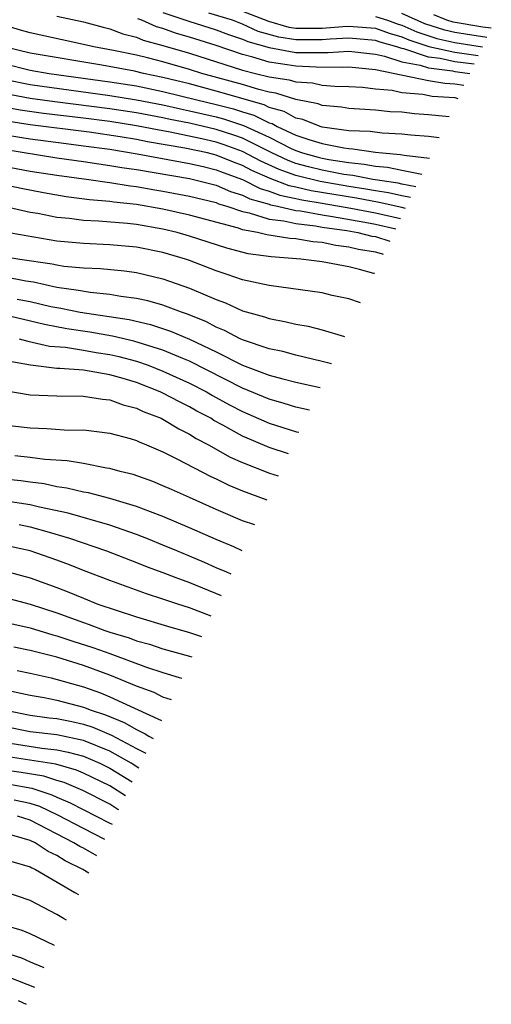
# Model space of a CAD drawing. Units: inches. Extents: x 2508000 to 2509427, y 1485009 to 1488000.
# Drawn here: x 2508704 to 2508740, y 1486481 to 1486555 of the extents above; entities that cross this region are included whole.
import ezdxf

# ---------------------------------------------------------------- set-up
doc = ezdxf.new("R2010")
doc.units = ezdxf.units.IN
doc.header["$MEASUREMENT"] = 0
doc.layers.add('LD25081485_2ft', color=226, linetype='Continuous')

msp = doc.modelspace()

# ---------------------------------------------------------------- linework, layer by layer
at = {"layer": 'LD25081485_2ft'}
for points, elevation in [([(2508721, 1486555.691), (2508722.938, 1486554.938), (2508724.484, 1486554.484), (2508725, 1486554.406), (2508727, 1486554.399), (2508728.546, 1486554.546), (2508729, 1486554.569), (2508731, 1486554.406), (2508732.038, 1486554.038), (2508733, 1486553.765), (2508733.527, 1486553.526), (2508735.035, 1486553.035), (2508737, 1486552.599), (2508738.758, 1486552.346)], 8650), ([(2508707, 1486555.311), (2508709, 1486554.884), (2508710.484, 1486554.484), (2508711, 1486554.366), (2508711.972, 1486553.972), (2508713, 1486553.721), (2508713.499, 1486553.499), (2508715, 1486553.103), (2508717, 1486552.521), (2508721, 1486551.25), (2508721.982, 1486551), (2508723, 1486550.745), (2508724.508, 1486550.508), (2508725, 1486550.353), (2508726.276, 1486550.276), (2508727, 1486550.122), (2508727.96, 1486550.039), (2508729, 1486550.017), (2508730.045, 1486549.955), (2508731, 1486549.844), (2508732.274, 1486549.727), (2508733, 1486549.562), (2508734.575, 1486549.425), (2508735.288, 1486549.288), (2508737, 1486549.171), (2508737.221, 1486549.119)], 8658), ([(2508737.678, 1486550.077), (2508737, 1486550.191), (2508736.243, 1486550.243), (2508735, 1486550.443), (2508731, 1486551.273), (2508729, 1486551.466), (2508728.563, 1486551.437), (2508726.542, 1486551.458), (2508725, 1486551.533), (2508724.35, 1486551.65), (2508723, 1486551.85), (2508721.772, 1486552.228), (2508721, 1486552.425), (2508719, 1486553.103), (2508717, 1486553.728), (2508716.009, 1486554.009), (2508715, 1486554.378), (2508714.508, 1486554.508), (2508713.398, 1486555), (2508713.102, 1486555.102)], 8656), ([(2508715, 1486555.577), (2508716.941, 1486554.941), (2508719, 1486554.293), (2508719.929, 1486553.929), (2508721, 1486553.579), (2508721.394, 1486553.394), (2508723, 1486552.941), (2508725, 1486552.583), (2508725.438, 1486552.562), (2508727.438, 1486552.562), (2508729, 1486552.665), (2508731, 1486552.445), (2508731.699, 1486552.301), (2508733, 1486551.88), (2508734.386, 1486551.614), (2508735, 1486551.408), (2508736.808, 1486551.192), (2508737, 1486551.149), (2508737.569, 1486551.079), (2508738.108, 1486550.98)], 8654), ([(2508738.444, 1486551.686), (2508737, 1486551.874), (2508735.877, 1486552.123), (2508735, 1486552.227), (2508733.152, 1486552.848), (2508733, 1486552.877), (2508732.62, 1486553), (2508731.358, 1486553.358), (2508731, 1486553.485), (2508729, 1486553.657), (2508727.586, 1486553.586), (2508727, 1486553.53), (2508725, 1486553.529), (2508723.721, 1486553.721), (2508722.166, 1486554.166), (2508721, 1486554.713), (2508720.232, 1486555), (2508718.466, 1486555.534)], 8652), ([(2508731, 1486555.284), (2508731.923, 1486555), (2508732.718, 1486554.718), (2508733, 1486554.638), (2508734.127, 1486554.127), (2508735.641, 1486553.641), (2508737, 1486553.332), (2508739.072, 1486553.006)], 8648), ([(2508739.405, 1486553.706), (2508737, 1486554.076), (2508736.247, 1486554.247), (2508734.727, 1486554.727), (2508733, 1486555.502)], 8646), ([(2508739.738, 1486554.404), (2508739.088, 1486554.487), (2508736.854, 1486554.854), (2508736.388, 1486555), (2508735.41, 1486555.411)], 8644), ([(2508736.557, 1486547.725), (2508735, 1486547.886), (2508733.957, 1486547.957), (2508733, 1486548.065), (2508732.106, 1486548.106), (2508731, 1486548.225), (2508729, 1486548.351), (2508728.449, 1486548.449), (2508727, 1486548.585), (2508726.703, 1486548.703), (2508725, 1486549.039), (2508723.509, 1486549.509), (2508723, 1486549.589), (2508722.214, 1486549.787), (2508721, 1486550.158), (2508717.939, 1486551), (2508717, 1486551.297), (2508715, 1486551.875), (2508713.828, 1486552.172), (2508713, 1486552.371), (2508711.266, 1486552.734), (2508709.782, 1486553), (2508709, 1486553.184), (2508705, 1486554.045), (2508704.27, 1486554.27), (2508703, 1486554.624)], 8660), ([(2508735.805, 1486546.146), (2508735, 1486546.235), (2508733.667, 1486546.332), (2508733, 1486546.423), (2508731.511, 1486546.49), (2508730.607, 1486546.607), (2508729, 1486546.681), (2508727, 1486546.956), (2508726.855, 1486547), (2508725.528, 1486547.528), (2508725, 1486547.633), (2508724.122, 1486548.122), (2508723, 1486548.434), (2508722.621, 1486548.621), (2508719, 1486549.663), (2508717, 1486550.201), (2508715, 1486550.699), (2508713.52, 1486551), (2508712.842, 1486551.158), (2508710.385, 1486551.615), (2508705, 1486552.531), (2508703.026, 1486553)], 8662), ([(2508703, 1486551.737), (2508705, 1486551.254), (2508706.431, 1486551), (2508711, 1486550.372), (2508713, 1486550.056), (2508715, 1486549.642), (2508717.544, 1486549), (2508719, 1486548.655), (2508720.316, 1486548.316), (2508721, 1486548.09), (2508721.849, 1486547.849), (2508723, 1486547.278), (2508723.217, 1486547.217), (2508723.608, 1486547), (2508725, 1486546.353), (2508725.991, 1486546.01), (2508727, 1486545.703), (2508728.622, 1486545.377), (2508729, 1486545.326), (2508729.312, 1486545.312), (2508731, 1486545.061), (2508731.533, 1486545), (2508732.89, 1486544.891), (2508733.169, 1486544.835), (2508735.07, 1486544.602)], 8664), ([(2508703, 1486550.556), (2508705, 1486550.162), (2508711, 1486549.331), (2508713, 1486549.007), (2508715, 1486548.619), (2508716.319, 1486548.319), (2508717, 1486548.183), (2508719, 1486547.718), (2508719.571, 1486547.571), (2508721.076, 1486547.076), (2508723, 1486546.18), (2508724.668, 1486545.332), (2508725, 1486545.178), (2508725.513, 1486545), (2508726.681, 1486544.682), (2508727, 1486544.602), (2508727.492, 1486544.508), (2508729, 1486544.278), (2508730.167, 1486544.167), (2508731, 1486544.003), (2508731.928, 1486543.928), (2508733, 1486543.702), (2508734.371, 1486543.437), (2508734.499, 1486543.402)], 8666), ([(2508734.05, 1486542.46), (2508733, 1486542.648), (2508732.714, 1486542.714), (2508730.814, 1486543), (2508729.299, 1486543.299), (2508728.614, 1486543.386), (2508727, 1486543.696), (2508725.955, 1486543.955), (2508725, 1486544.216), (2508724.426, 1486544.426), (2508723.197, 1486545), (2508721, 1486546.108), (2508720.347, 1486546.347), (2508719, 1486546.776), (2508717, 1486547.236), (2508715.529, 1486547.529), (2508715, 1486547.649), (2508713, 1486548.028), (2508711, 1486548.338), (2508706.86, 1486548.86), (2508705, 1486549.115), (2508703, 1486549.495)], 8668), ([(2508733.661, 1486541.643), (2508733.645, 1486541.649), (2508733, 1486541.765), (2508731.996, 1486541.997), (2508731, 1486542.145), (2508730.283, 1486542.283), (2508729, 1486542.477), (2508726.84, 1486542.84), (2508725, 1486543.291), (2508723.749, 1486543.749), (2508722.376, 1486544.376), (2508721, 1486545.118), (2508719.621, 1486545.622), (2508719, 1486545.82), (2508717.934, 1486546.066), (2508715.407, 1486546.593), (2508714.712, 1486546.712), (2508713, 1486547.051), (2508711, 1486547.368), (2508709, 1486547.629), (2508705.988, 1486547.988), (2508704.238, 1486548.238), (2508703, 1486548.461)], 8670), ([(2508733.264, 1486540.808), (2508733.006, 1486540.884), (2508731.279, 1486541.278), (2508729.59, 1486541.59), (2508726.153, 1486542.153), (2508725, 1486542.42), (2508724.516, 1486542.516), (2508723.073, 1486543.073), (2508721.688, 1486543.688), (2508721, 1486544.064), (2508720.309, 1486544.309), (2508719, 1486544.843), (2508718.348, 1486545), (2508716.637, 1486545.363), (2508713.84, 1486545.84), (2508713, 1486546.008), (2508711.784, 1486546.216), (2508709.433, 1486546.567), (2508705, 1486547.131), (2508703.382, 1486547.382)], 8672), ([(2508702.476, 1486546.476), (2508705, 1486546.054), (2508707.704, 1486545.704), (2508709, 1486545.551), (2508711, 1486545.279), (2508713.052, 1486544.948), (2508717, 1486544.201), (2508718.025, 1486543.975), (2508719, 1486543.739), (2508719.525, 1486543.525), (2508721, 1486543.001), (2508722.313, 1486542.312), (2508723, 1486542.124), (2508723.81, 1486541.81), (2508725, 1486541.573), (2508725.465, 1486541.465), (2508727, 1486541.221), (2508729.158, 1486540.842), (2508731, 1486540.479), (2508732.904, 1486540.052)], 8674), ([(2508703, 1486545.276), (2508707, 1486544.645), (2508709, 1486544.362), (2508710.17, 1486544.17), (2508711, 1486544.068), (2508711.898, 1486543.898), (2508713, 1486543.746), (2508717, 1486543.067), (2508719, 1486542.568), (2508720.09, 1486542.09), (2508721, 1486541.827), (2508721.542, 1486541.542), (2508723, 1486541.144), (2508723.103, 1486541.103), (2508723.622, 1486541), (2508725, 1486540.676), (2508725.365, 1486540.635), (2508727, 1486540.336), (2508727.777, 1486540.223), (2508730.218, 1486539.782), (2508731, 1486539.628), (2508732.537, 1486539.283)], 8676), ([(2508703, 1486544.007), (2508705, 1486543.639), (2508707, 1486543.32), (2508709.408, 1486543), (2508710.794, 1486542.794), (2508711, 1486542.776), (2508712.525, 1486542.525), (2508713, 1486542.475), (2508714.246, 1486542.246), (2508715, 1486542.129), (2508717, 1486541.743), (2508719, 1486541.258), (2508719.179, 1486541.179), (2508719.798, 1486541), (2508721, 1486540.591), (2508721.503, 1486540.497), (2508723, 1486540.016), (2508724.114, 1486539.886), (2508725, 1486539.678), (2508726.49, 1486539.51), (2508727, 1486539.416), (2508728.854, 1486539.146), (2508729.682, 1486539), (2508730.736, 1486538.736), (2508731, 1486538.693), (2508732.096, 1486538.356)], 8678), ([(2508731.616, 1486537.348), (2508731.462, 1486537.386), (2508731, 1486537.524), (2508729.729, 1486537.729), (2508729, 1486537.912), (2508728.025, 1486538.025), (2508727, 1486538.248), (2508726.303, 1486538.303), (2508725, 1486538.522), (2508724.554, 1486538.554), (2508722.83, 1486538.831), (2508722.125, 1486539), (2508721, 1486539.211), (2508720.68, 1486539.321), (2508717, 1486540.316), (2508715, 1486540.77), (2508713, 1486541.11), (2508711.288, 1486541.289), (2508711, 1486541.336), (2508709.468, 1486541.468), (2508707.695, 1486541.695), (2508705.988, 1486541.988), (2508704.314, 1486542.314), (2508703, 1486542.609)], 8680), ([(2508730.93, 1486535.908), (2508730.897, 1486535.921), (2508729.797, 1486536.221), (2508729, 1486536.418), (2508727, 1486536.795), (2508725.39, 1486537), (2508723.162, 1486537.162), (2508721.409, 1486537.409), (2508719.816, 1486537.816), (2508717, 1486538.731), (2508716.076, 1486539), (2508715, 1486539.259), (2508713, 1486539.6), (2508712.321, 1486539.679), (2508710.132, 1486539.868), (2508709, 1486539.915), (2508707.945, 1486540.055), (2508707, 1486540.139), (2508705.574, 1486540.426), (2508705, 1486540.523), (2508703.035, 1486540.965)], 8682), ([(2508729.88, 1486533.703), (2508729, 1486534.007), (2508727.735, 1486534.265), (2508727, 1486534.45), (2508723, 1486535.02), (2508721, 1486535.441), (2508719.845, 1486535.845), (2508719, 1486536.111), (2508717, 1486536.89), (2508716.685, 1486537), (2508715, 1486537.507), (2508713, 1486537.909), (2508711, 1486538.088), (2508709, 1486538.172), (2508707, 1486538.353), (2508702.947, 1486539.053)], 8684), ([(2508703, 1486537.209), (2508704.213, 1486537), (2508706.641, 1486536.641), (2508707, 1486536.56), (2508707.524, 1486536.476), (2508709, 1486536.342), (2508710.293, 1486536.293), (2508712.109, 1486536.109), (2508713, 1486535.988), (2508715, 1486535.519), (2508717, 1486534.812), (2508719, 1486533.953), (2508719.705, 1486533.706), (2508721, 1486533.111), (2508722.648, 1486532.648), (2508723, 1486532.512), (2508724.28, 1486532.28), (2508725, 1486532.098), (2508725.935, 1486531.935), (2508727, 1486531.667), (2508728.671, 1486531.164)], 8686), ([(2508727.685, 1486529.094), (2508727, 1486529.289), (2508725, 1486529.755), (2508724.024, 1486530.024), (2508723, 1486530.234), (2508721, 1486530.91), (2508720.805, 1486531), (2508719.629, 1486531.629), (2508719, 1486531.873), (2508718.267, 1486532.267), (2508716.85, 1486532.85), (2508716.391, 1486533), (2508715, 1486533.529), (2508713.849, 1486533.849), (2508713, 1486534.032), (2508711.821, 1486534.179), (2508711, 1486534.33), (2508709.525, 1486534.475), (2508708.639, 1486534.639), (2508707, 1486534.872), (2508705.25, 1486535.25), (2508704.662, 1486535.338), (2508703, 1486535.656)], 8688), ([(2508704.011, 1486533.989), (2508705, 1486533.808), (2508706.56, 1486533.439), (2508707, 1486533.351), (2508707.307, 1486533.307), (2508708.758, 1486533), (2508712.441, 1486532.441), (2508714.068, 1486532.068), (2508715.575, 1486531.575), (2508717, 1486530.962), (2508719, 1486530.012), (2508721, 1486529.003), (2508723, 1486528.26), (2508724.031, 1486527.969), (2508725, 1486527.732), (2508726.84, 1486527.318)], 8690), ([(2508726.028, 1486525.614), (2508725, 1486525.847), (2508724.126, 1486526.126), (2508723, 1486526.436), (2508721, 1486527.271), (2508717, 1486529.309), (2508716.493, 1486529.508), (2508715, 1486530.144), (2508712.814, 1486530.814), (2508711.194, 1486531.194), (2508709.491, 1486531.491), (2508707.75, 1486531.75), (2508706.066, 1486532.066), (2508703, 1486532.793)], 8692), ([(2508704.155, 1486531), (2508704.817, 1486530.817), (2508706.45, 1486530.45), (2508707.649, 1486530.351), (2508709, 1486530.142), (2508709.969, 1486529.969), (2508711, 1486529.815), (2508711.667, 1486529.667), (2508713, 1486529.303), (2508713.876, 1486529), (2508715, 1486528.564), (2508717, 1486527.656), (2508718.268, 1486527), (2508718.73, 1486526.729), (2508720.023, 1486526.023), (2508721, 1486525.514), (2508723, 1486524.635), (2508725.061, 1486523.984), (2508725.233, 1486523.943)], 8694), ([(2508724.455, 1486522.31), (2508723, 1486522.794), (2508721, 1486523.651), (2508719.507, 1486524.493), (2508718.843, 1486524.843), (2508718.601, 1486525), (2508717.55, 1486525.55), (2508717, 1486525.873), (2508716.235, 1486526.235), (2508715, 1486526.906), (2508714.794, 1486527), (2508713, 1486527.687), (2508712.005, 1486527.995), (2508711, 1486528.276), (2508709.438, 1486528.562), (2508709, 1486528.617), (2508707.238, 1486528.762), (2508707, 1486528.762), (2508705.006, 1486529.006), (2508703.315, 1486529.315)], 8696), ([(2508701, 1486527.449), (2508705, 1486526.766), (2508707, 1486526.683), (2508709, 1486526.68), (2508710.441, 1486526.441), (2508711, 1486526.388), (2508712.008, 1486526.008), (2508713, 1486525.763), (2508713.513, 1486525.513), (2508714.858, 1486525), (2508715, 1486524.933), (2508716.199, 1486524.199), (2508717, 1486523.809), (2508717.49, 1486523.49), (2508718.435, 1486523), (2508720.068, 1486522.068), (2508721, 1486521.66), (2508723.014, 1486520.868), (2508723.667, 1486520.656)], 8698), ([(2508703, 1486524.508), (2508705, 1486524.274), (2508706.236, 1486524.236), (2508707.883, 1486524.117), (2508709, 1486524.121), (2508710.011, 1486524.011), (2508711, 1486523.883), (2508712.528, 1486523.472), (2508713, 1486523.328), (2508713.217, 1486523.217), (2508713.767, 1486523), (2508715, 1486522.472), (2508716.055, 1486521.945), (2508718.611, 1486520.611), (2508719, 1486520.439), (2508719.964, 1486519.964), (2508721, 1486519.538), (2508722.812, 1486518.861)], 8700), ([(2508721.908, 1486516.961), (2508721, 1486517.28), (2508719, 1486518.138), (2508717, 1486519.037), (2508715.629, 1486519.629), (2508715, 1486519.922), (2508714.23, 1486520.23), (2508712.761, 1486520.761), (2508711.783, 1486521), (2508711, 1486521.223), (2508710.746, 1486521.254), (2508709, 1486521.581), (2508707.786, 1486521.786), (2508706.107, 1486521.893), (2508705, 1486522.049), (2508703.841, 1486522.159)], 8702), ([(2508720.977, 1486515.007), (2508720.326, 1486515.301), (2508719, 1486515.856), (2508717, 1486516.75), (2508715, 1486517.601), (2508714.053, 1486517.947), (2508713, 1486518.36), (2508711, 1486518.954), (2508709.376, 1486519.376), (2508709, 1486519.436), (2508707.746, 1486519.746), (2508707, 1486519.843), (2508706.051, 1486520.051), (2508705, 1486520.175), (2508704.284, 1486520.283), (2508701, 1486520.606)], 8704), ([(2508720.144, 1486513.257), (2508719.799, 1486513.411), (2508719, 1486513.741), (2508718.13, 1486514.13), (2508717, 1486514.611), (2508716.043, 1486515), (2508715, 1486515.449), (2508713.896, 1486515.896), (2508713, 1486516.236), (2508711, 1486516.934), (2508707.861, 1486517.861), (2508705.689, 1486518.311), (2508705, 1486518.486), (2508703, 1486518.783)], 8706), ([(2508704.153, 1486517), (2508705, 1486516.831), (2508706.427, 1486516.427), (2508707.956, 1486515.956), (2508710.752, 1486515), (2508713, 1486514.143), (2508713.814, 1486513.814), (2508715, 1486513.385), (2508715.978, 1486513), (2508717, 1486512.625), (2508719.377, 1486511.647)], 8708), ([(2508718.638, 1486510.095), (2508717, 1486510.721), (2508716.106, 1486511), (2508715, 1486511.372), (2508713.76, 1486511.759), (2508711, 1486512.765), (2508709, 1486513.526), (2508707.949, 1486513.949), (2508707, 1486514.303), (2508705, 1486515.011), (2508703, 1486515.45)], 8710), ([(2508703.406, 1486513.406), (2508705, 1486512.969), (2508707, 1486512.247), (2508707.901, 1486511.901), (2508709, 1486511.431), (2508710.093, 1486511), (2508711.474, 1486510.526), (2508713, 1486510.046), (2508715.341, 1486509.341), (2508717, 1486508.865), (2508717.901, 1486508.546)], 8712), ([(2508703, 1486511.523), (2508705, 1486510.978), (2508707, 1486510.329), (2508709, 1486509.597), (2508709.448, 1486509.448), (2508710.616, 1486509), (2508711, 1486508.871), (2508712.442, 1486508.442), (2508713, 1486508.232), (2508713.971, 1486507.971), (2508715, 1486507.635), (2508717, 1486507.066), (2508717.169, 1486507.01)], 8714), ([(2508703.535, 1486509.534), (2508705, 1486509.205), (2508706.689, 1486508.689), (2508707, 1486508.611), (2508708.201, 1486508.201), (2508709.72, 1486507.72), (2508711, 1486507.259), (2508711.2, 1486507.2), (2508713.752, 1486506.248), (2508715, 1486505.836), (2508716.221, 1486505.47), (2508716.408, 1486505.411)], 8716), ([(2508715.633, 1486503.784), (2508715, 1486503.988), (2508714.323, 1486504.323), (2508713, 1486504.807), (2508711, 1486505.627), (2508709, 1486506.364), (2508707, 1486506.993), (2508705.392, 1486507.393), (2508705, 1486507.51), (2508703.751, 1486507.751)], 8718), ([(2508704.015, 1486505.985), (2508705, 1486505.79), (2508706.574, 1486505.426), (2508709, 1486504.757), (2508710.302, 1486504.302), (2508711, 1486504.015), (2508712.855, 1486503.145), (2508714.887, 1486502.216)], 8720), ([(2508700.988, 1486504.988), (2508705, 1486504.126), (2508706.055, 1486503.945), (2508707, 1486503.752), (2508709, 1486503.232), (2508709.588, 1486503), (2508710.656, 1486502.656), (2508712.082, 1486502.082), (2508713, 1486501.542), (2508713.653, 1486501.214), (2508713.924, 1486501.04), (2508714.248, 1486500.875)], 8722), ([(2508703.122, 1486503), (2508705, 1486502.627), (2508706.434, 1486502.434), (2508707, 1486502.374), (2508708.139, 1486502.139), (2508709, 1486501.94), (2508709.711, 1486501.711), (2508711.118, 1486501.117), (2508713, 1486500.113), (2508713.717, 1486499.761)], 8724), ([(2508713.181, 1486498.634), (2508712.59, 1486499), (2508711, 1486499.908), (2508709, 1486500.706), (2508708.771, 1486500.771), (2508707, 1486501.149), (2508705, 1486501.372), (2508703, 1486501.766)], 8726), ([(2508703, 1486500.587), (2508705.869, 1486500.131), (2508707, 1486500.02), (2508707.846, 1486499.846), (2508709, 1486499.52), (2508710.237, 1486499), (2508711, 1486498.64), (2508712.686, 1486497.596)], 8728), ([(2508712.185, 1486496.544), (2508711, 1486497.307), (2508709, 1486498.254), (2508708.475, 1486498.476), (2508706.924, 1486498.924), (2508703, 1486499.532)], 8730), ([(2508711.676, 1486495.475), (2508711.607, 1486495.515), (2508711, 1486495.911), (2508708.948, 1486496.948), (2508707.542, 1486497.542), (2508707, 1486497.697), (2508706.026, 1486498.026), (2508704.307, 1486498.307), (2508702.559, 1486498.559)], 8732), ([(2508703.425, 1486497.425), (2508705.128, 1486497.128), (2508706.624, 1486496.624), (2508707, 1486496.444), (2508708.016, 1486496.016), (2508710.956, 1486494.513), (2508711.163, 1486494.398)], 8734), ([(2508710.62, 1486493.256), (2508709, 1486494.072), (2508707.084, 1486495.084), (2508705.727, 1486495.727), (2508705, 1486495.972), (2508703.779, 1486496.221)], 8736), ([(2508710.027, 1486492.012), (2508709, 1486492.591), (2508708.724, 1486492.724), (2508708.287, 1486493), (2508705, 1486494.712), (2508704.044, 1486495)], 8738), ([(2508709.407, 1486490.709), (2508708.959, 1486491), (2508707.637, 1486491.637), (2508707, 1486492.04), (2508706.34, 1486492.34), (2508705.369, 1486493), (2508705, 1486493.187), (2508703, 1486493.754)], 8740), ([(2508703.603, 1486491.604), (2508705, 1486491.201), (2508705.12, 1486491.12), (2508705.384, 1486491), (2508708.368, 1486489.251), (2508708.645, 1486489.11)], 8742), ([(2508707.717, 1486487.161), (2508707.494, 1486487.287), (2508707, 1486487.59), (2508705, 1486488.665), (2508703, 1486489.339)], 8744), ([(2508706.815, 1486485.267), (2508705, 1486486.13), (2508704.383, 1486486.383), (2508703, 1486486.803)], 8746), ([(2508702.158, 1486485), (2508704.331, 1486484.331), (2508705, 1486484.021), (2508706.017, 1486483.591)], 8748), ([(2508701, 1486483.811), (2508705.318, 1486482.122)], 8750), ([(2508704.084, 1486481.112), (2508704.702, 1486480.828)], 8752)]:
    msp.add_lwpolyline(points, dxfattribs=dict(at, elevation=elevation))

doc.saveas('drawing.dxf')
